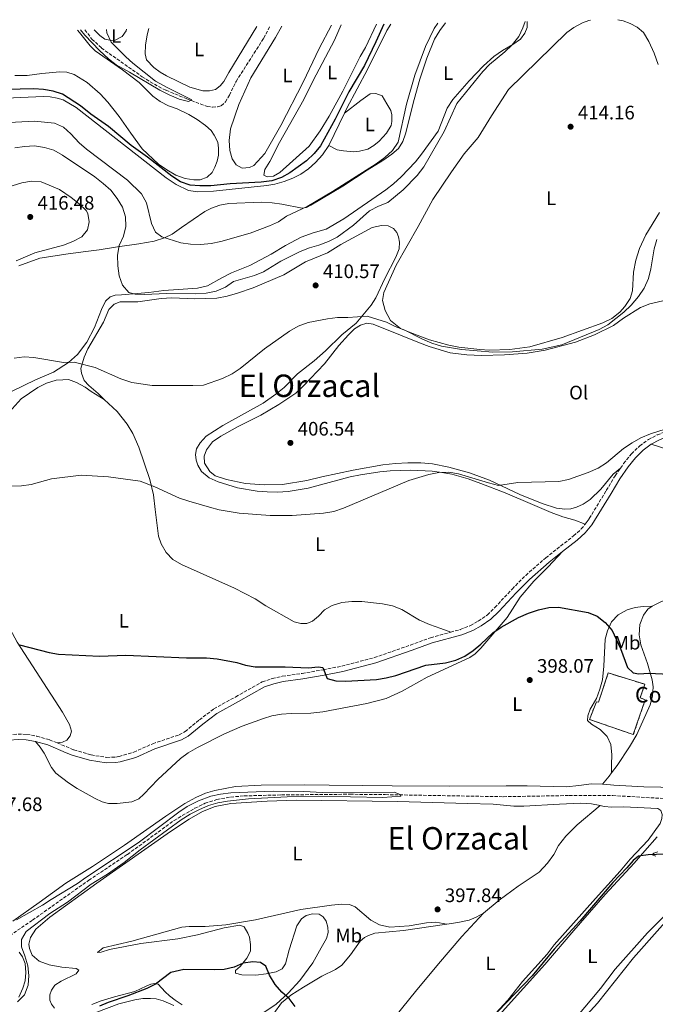
# Model space of a CAD drawing. Units: metres. Extents: x 631984 to 635456, y 4694980 to 4697358.
# Drawn here: x 632734 to 633060, y 4696809 to 4697314 of the extents above; entities that cross this region are included whole.
import ezdxf
from ezdxf.enums import TextEntityAlignment as Align

# ---------------------------------------------------------------- set-up
doc = ezdxf.new("R2010")
doc.units = ezdxf.units.M
doc.header["$MEASUREMENT"] = 0
doc.linetypes.add('DGN Style 3', pattern=[2.435891, 1.739922, -0.695969])
for name, color, linetype, lineweight in [('Acequia de obra', 4, 'Continuous', 0), ('Barranco lineal', 142, 'DGN Style 3', 13), ('Camino', 7, 'DGN Style 3', 0), ('construcción   en ruinas', 1, 'Continuous', 0), ('contrucción  en ruinas', 1, 'DGN Style 3', 13), ('corral', 7, 'Continuous', 0), ('Cota de punto acotado terreno', 7, 'Continuous', 0), ('Curva de nivel directora', 30, 'Continuous', 30), ('Curva de nivel intermedia', 30, 'Continuous', 0), ('Estanque', 4, 'Continuous', 0), ('Etiqueta de uso rústico', 92, 'Continuous', 0), ('Línea  de muro-pared o tapia', 1, 'Continuous', 13), ('Línea de cambio de uso (parcela vista)', 92, 'Continuous', 0), ('Margen derecho', 7, 'Continuous', 0), ('Punto acotado terreno (símbolo)', 7, 'Continuous', 0), ('Texto de Área (paraje) menor', 7, 'Continuous', 0)]:
    doc.layers.add(name, color=color, linetype=linetype, lineweight=lineweight)
doc.styles.add('Style-Arial', font='arial.ttf')

# ---------------------------------------------------------------- blocks, each defined once
blk = doc.blocks.new('5PATER')
at = {"layer": 'Estanque', "linetype": 'Continuous', "lineweight": 0}
h = blk.add_hatch(color=51, dxfattribs=at)
edge = h.paths.add_edge_path()
edge.add_ellipse((0, 0), major_axis=(-0.11, -0.111), ratio=0.999422, start_angle=0, end_angle=360)

msp = doc.modelspace()

# ---------------------------------------------------------------- linework, layer by layer
at = {"layer": 'Acequia de obra', "color": 4, "linetype": 'Continuous', "lineweight": 0, "extrusion": (-0.004278, -0.008708, 0.999953), "elevation": -43212.39, "flags": 128}
msp.add_lwpolyline([(632896.22, 4697067.71), (632888.04, 4697051.06)], dxfattribs=at)
at = {"layer": 'Acequia de obra', "color": 4, "linetype": 'Continuous', "lineweight": 0}
for points in [[(632923.96, 4697311.57, 401.03), (632921.97, 4697308.31, 401.03), (632912, 4697288.31, 400.82), (632901.5, 4697268.34, 401.03), (632900.3, 4697265.91, 401)], [(632892.12, 4697249.26, 400.82), (632888.89, 4697244.44, 400.82), (632885.45, 4697240.5, 400.82), (632881.85, 4697237.31, 400.82), (632877.92, 4697234.55, 400.82), (632873.66, 4697232.44, 400.82), (632869.29, 4697230.86, 400.82), (632864.47, 4697229.44, 400.82), (632860.46, 4697228.8, 400.82), (632833.12, 4697225.83, 400.82), (632825.02, 4697225.48, 400.82), (632820.26, 4697226.23, 400.82), (632813.86, 4697229.23, 400.82), (632808.85, 4697232.76, 400.6), (632762.55, 4697268.73, 400.19), (632755.96, 4697272.61, 400.19), (632752.84, 4697273.6, 400.19), (632749.34, 4697274.19, 400.19), (632745.68, 4697274.34, 400.19), (632703.65, 4697272.59, 400.19)]]:
    msp.add_polyline3d(points, dxfattribs=at)
at = {"layer": 'Barranco lineal', "color": 142, "linetype": 'DGN Style 3', "lineweight": 13}
for points in [[(632767.05, 4697308.57, 394.49), (632770.75, 4697303.87, 394.61), (632775.58, 4697299.27, 394.61), (632796.5, 4697284.51, 394.61), (632804.8, 4697279.46, 394.82), (632808.77, 4697277.57, 394.82), (632819.43, 4697273.19, 394.82), (632829.85, 4697269.24, 395.25), (632832.56, 4697268.98, 395.46), (632835.12, 4697269.12, 395.46), (632837.05, 4697269.64, 395.67), (632839.19, 4697271.71, 395.67), (632841.19, 4697275.06, 395.67), (632844.65, 4697282.1, 395.88), (632858.79, 4697304.29, 396.72), (632861.94, 4697310.38, 396.72)], [(632718.52, 4696837.07, 394.27), (632740.24, 4696851.91, 394.27), (632769.07, 4696872.36, 394.27), (632788.94, 4696885.64, 394.27), (632812.87, 4696903.05, 394.48), (632823.57, 4696909.35, 394.69), (632828.75, 4696911.84, 394.69), (632834.83, 4696913.8, 394.69), (632841.83, 4696915.03, 394.69), (632848.72, 4696915.65, 394.69), (632867.96, 4696916.15, 394.69), (632903.07, 4696916.49, 394.69), (632921.15, 4696916.28, 395.33), (632981.69, 4696915.23, 395.33), (633015.46, 4696915.83, 395.33), (633037.82, 4696915.82, 395.54), (633066.1, 4696914.18, 395.54)]]:
    msp.add_polyline3d(points, dxfattribs=at)
at = {"layer": 'Camino', "color": 7, "linetype": 'DGN Style 3', "lineweight": 0}
for points in [[(633041.77, 4697083.77, 403.87), (633043.4, 4697086.12, 403.87), (633047.39, 4697091.04, 404.29), (633051.66, 4697095.15, 404.29), (633056.08, 4697098.43, 404.5), (633060.61, 4697100.79, 404.5), (633065.52, 4697102.76, 404.5), (633070.89, 4697104.26, 404.5), (633099.02, 4697109.75, 404.71), (633108.4, 4697111.82, 404.6)], [(633023.72, 4697055.04, 402.53), (633024.76, 4697056.31, 402.6), (633025.78, 4697057.98, 402.67), (633034.5, 4697072.27, 403.23), (633039.05, 4697079.86, 403.87), (633041.77, 4697083.77, 403.87)], [(632954.69, 4696999.61, 401.76), (632959.58, 4697000.95, 401.76), (632964.78, 4697003.07, 401.55), (632968.86, 4697005.26, 401.55), (632973.53, 4697008.45, 401.55), (632977.32, 4697012.24, 401.76), (632986.19, 4697021.74, 401.55), (632993.18, 4697028.76, 401.55), (633003.43, 4697037.77, 401.55), (633017.74, 4697049.02, 402.18), (633021.68, 4697052.56, 402.39), (633023.72, 4697055.04, 402.53)], [(632752.94, 4696942.79, 398.45), (632757.42, 4696940.91, 398.4), (632761.51, 4696939.2, 398.36), (632770.32, 4696936.62, 398.06), (632778.25, 4696935.4, 398.06), (632782.79, 4696935.51, 398), (632784.61, 4696935.8, 397.96), (632792.23, 4696938.05, 397.85), (632801.9, 4696942.39, 397.85), (632815.5, 4696947, 397.96), (632818.57, 4696948.66, 398.06), (632825.81, 4696954.67, 398.86), (632833.29, 4696960.26, 399.38), (632844.44, 4696966.48, 399.96), (632858.08, 4696974.13, 399.65), (632863.2, 4696975.84, 399.65), (632868.35, 4696977.02, 399.65), (632878.45, 4696978.43, 399.86), (632889.26, 4696980.37, 399.86), (632898.83, 4696982.22, 400.49), (632915.56, 4696986.56, 400.7), (632934.04, 4696993.02, 401.74), (632944.41, 4696996.8, 401.76), (632954.69, 4696999.61, 401.76)], [(632538.84, 4696926.12, 400.6), (632544.61, 4696923.31, 400.18), (632550.72, 4696921.42, 400.18), (632560.25, 4696919.01, 399.46), (632591.01, 4696912.76, 398.49), (632618.63, 4696905.49, 398.28), (632623.25, 4696904.87, 398.28), (632629.45, 4696904.76, 398.13), (632636.65, 4696905.09, 398.06), (632642.56, 4696905.84, 398.06), (632652.98, 4696908.66, 398.06), (632657.57, 4696910.15, 398.11), (632661.89, 4696911.98, 398.23), (632674.26, 4696919.31, 398.7), (632702.7, 4696937.65, 398.7), (632707.32, 4696940.07, 398.61), (632716.91, 4696944.25, 398.5), (632722.87, 4696946.16, 398.28), (632727.99, 4696946.95, 398.28), (632732.88, 4696947.3, 398.06), (632737.3, 4696947.19, 398.06), (632742.43, 4696946.3, 398.28), (632748.97, 4696944.45, 398.49), (632752.94, 4696942.79, 398.45)]]:
    msp.add_polyline3d(points, dxfattribs=at)
at = {"layer": 'construcción   en ruinas', "color": 1, "linetype": 'Continuous', "lineweight": 0}
msp.add_polyline3d([(633054.45, 4696964.98, 400.6), (633048.34, 4696947.08, 399.86), (633025.84, 4696954.87, 399.75), (633029.48, 4696963.96, 399.96), (633030.49, 4696963.64, 399.96), (633035.49, 4696978.71, 399.96), (633054.28, 4696972.9, 400.91), (633051.84, 4696966.01, 400.91)], close=True, dxfattribs=at)
at = {"layer": 'contrucción  en ruinas', "color": 1, "linetype": 'DGN Style 3', "lineweight": 13}
msp.add_polyline3d([(633048.34, 4696947.08, 399.86), (633025.84, 4696954.87, 399.75), (633029.48, 4696963.96, 399.96), (633030.49, 4696963.64, 399.96), (633035.49, 4696978.71, 399.96), (633054.28, 4696972.9, 400.91), (633051.84, 4696966.01, 400.91), (633054.45, 4696964.98, 400.6), (633048.34, 4696947.08, 399.86)], dxfattribs=at)
at = {"layer": 'Curva de nivel directora', "color": 30, "linetype": 'Continuous', "lineweight": 30, "elevation": 400, "flags": 128}
for points in [[(632920.36, 4697311.5), (632916.35, 4697302.46), (632910.47, 4697290.36), (632902.52, 4697276.78), (632895.47, 4697262.83), (632887.93, 4697249.04), (632884.73, 4697245.2), (632880.71, 4697241.42), (632872.24, 4697235.21), (632867.86, 4697232.8), (632862.98, 4697231.13), (632857.51, 4697230.42), (632841.67, 4697229.59), (632831.65, 4697228.64), (632826.12, 4697228.52), (632821.13, 4697228.9), (632816.12, 4697230.62), (632811.68, 4697233.45), (632799.17, 4697243.33), (632790.88, 4697249.26), (632779.23, 4697259.03), (632770.17, 4697265.27), (632764.92, 4697269.54), (632755.68, 4697275.55), (632750.8, 4697277.08), (632745.89, 4697278.03), (632740.85, 4697278.4), (632719.88, 4697277.88)], [(632733.5, 4696993.1), (632748.71, 4696989.13), (632753.63, 4696988.26), (632774.56, 4696987.38), (632788.18, 4696987.8), (632819.21, 4696986.41), (632829.51, 4696986.38), (632834.89, 4696985.97), (632845.01, 4696984.09), (632849.49, 4696982.66), (632854.43, 4696981.84), (632869.76, 4696981.93), (632881.73, 4696981.37), (632886.73, 4696981.93), (632889.07, 4696981.52), (632891.36, 4696975.93), (632895.71, 4696974.72), (632900.7, 4696974.56), (632916.72, 4696975.42), (632921.66, 4696976.13), (632926.54, 4696977.37), (632941.91, 4696982.66), (632952.01, 4696983.83), (632957.31, 4696985.27), (632961.87, 4696987.33), (632966.3, 4696990.27), (632970.22, 4696993.45), (632976.28, 4696999.22), (632980.6, 4697002.22), (632989.49, 4697007.22), (632994.59, 4697009.39), (632999.71, 4697011.04), (633004.94, 4697012.21), (633009.93, 4697012.44), (633025.14, 4697009.69), (633029.74, 4697007.75), (633033.86, 4697004.59), (633037.53, 4697000.41), (633041.79, 4696991.33), (633045.37, 4696981.44), (633048.27, 4696978.71), (633051.25, 4696978.25), (633056.23, 4696978.67), (633066.71, 4696978.12)], [(633159.08, 4696927.38), (633149.29, 4696910.93), (633143.2, 4696902.33), (633135.33, 4696894.6), (633130.84, 4696891.6), (633126.03, 4696890.2), (633115.71, 4696888.41), (633094.5, 4696886.41), (633083.58, 4696885.58), (633068.58, 4696885.88), (633056.01, 4696885.44), (633050.95, 4696884.68), (633048.32, 4696882.54), (633045.11, 4696878.71), (633037.83, 4696871.24), (633020.93, 4696851.45), (633007.82, 4696837), (632996.56, 4696823.29), (632978.91, 4696804.97)], [(632874.95, 4696807.66), (632871.92, 4696811.76), (632868.06, 4696814.94), (632864.67, 4696818.93), (632861.82, 4696823.65), (632859.91, 4696828.31), (632857.1, 4696830.25), (632853.28, 4696830.55), (632848.34, 4696829.76), (632843.64, 4696827.81), (632838.54, 4696826.64), (632833.37, 4696826.38), (632817.82, 4696826.56), (632811.11, 4696825.1), (632803.39, 4696819.06), (632798.94, 4696816.78), (632789.18, 4696813.04), (632779.12, 4696809.69), (632774.52, 4696807.74)]]:
    msp.add_lwpolyline(points, dxfattribs=at)
at = {"layer": 'Curva de nivel intermedia', "color": 30, "linetype": 'Continuous', "lineweight": 0, "flags": 128}
for points, elevation in [([(632948.16, 4697312.03), (632946.23, 4697309.23), (632941.79, 4697300.09), (632936.36, 4697285.39), (632932.07, 4697270.4), (632927.78, 4697250.97), (632924.84, 4697246.66), (632920.9, 4697243.05), (632916.5, 4697239.83), (632894.11, 4697225.73), (632881.1, 4697217.91), (632870.51, 4697213.06), (632866.33, 4697210.14), (632861.8, 4697208.02), (632851.8, 4697204.35), (632836.76, 4697199.99), (632831.83, 4697199.06), (632826.5, 4697198.45), (632821.32, 4697198.64), (632816.38, 4697199.41), (632806.52, 4697202.49), (632803.39, 4697204.81), (632801.3, 4697209.34), (632798.73, 4697219.92), (632796.11, 4697224.39), (632788.91, 4697231.46), (632768, 4697247.36), (632764.23, 4697250.65), (632759.98, 4697255.31), (632756.14, 4697258.73), (632751.59, 4697260.8), (632741.19, 4697261.71), (632725.07, 4697260.86)], 405), ([(632992.82, 4697312.89), (632991.75, 4697309.64), (632989.6, 4697305.12), (632986.21, 4697300.97), (632982.5, 4697297.29), (632974.63, 4697290.88), (632971.14, 4697287.16), (632957.8, 4697270.8), (632951.34, 4697256.43), (632940.91, 4697238.24), (632937.55, 4697233.83), (632930.29, 4697226.57), (632922.46, 4697220.1), (632917.61, 4697218.14), (632913.14, 4697215.76), (632904.92, 4697208.34), (632896.49, 4697202.29), (632892.02, 4697200.04), (632887.06, 4697198.13), (632882.23, 4697196.84), (632877.56, 4697194.85), (632867.63, 4697189.85), (632858.77, 4697184.4), (632854.11, 4697182.59), (632843.36, 4697179.46), (632839.23, 4697176.63), (632834.39, 4697174.5), (632829.29, 4697173.51), (632824.07, 4697173.19), (632808.83, 4697173.37), (632797.9, 4697172.87), (632792.9, 4697173.08), (632789.64, 4697173.93), (632786.4, 4697177.65), (632784.67, 4697182.34), (632784.02, 4697187.58), (632783.81, 4697193.01), (632784.75, 4697197.93), (632786.82, 4697202.81), (632788.03, 4697207.75), (632787.87, 4697212.75), (632786.4, 4697217.66), (632783.71, 4697222.16), (632780.41, 4697226.29), (632776.56, 4697229.69), (632772.17, 4697233.25), (632755.6, 4697244.27), (632751.13, 4697246.84), (632746.35, 4697248.31), (632741.19, 4697249.07), (632736.18, 4697248.8), (632731.23, 4697248.12)], 410), ([(632778.2, 4697308.78), (632778.41, 4697307), (632780.58, 4697302.27), (632788.03, 4697294.76), (632791.77, 4697291.44), (632803.23, 4697282.32), (632809.26, 4697278.98), (632822.03, 4697272.69), (632820.2, 4697271.78), (632815.38, 4697273.09), (632810.35, 4697275.18), (632805.48, 4697277.68), (632790.01, 4697286.95), (632783.13, 4697290.72), (632779.15, 4697293.76), (632774.62, 4697297.93), (632767.14, 4697305.79), (632764.78, 4697308.53)], 395), ([(632739.71, 4697231.04), (632734.72, 4697230.14), (632729.86, 4697228.58)], 415), ([(632731.85, 4697190.13), (632741.5, 4697194.16), (632756.21, 4697198.14), (632760.98, 4697199.98), (632765.61, 4697202.49), (632768.38, 4697206.02), (632769.32, 4697210.08), (632768.58, 4697214.38), (632767.75, 4697215.84), (632764.21, 4697219.38), (632760.14, 4697222.56), (632754.05, 4697226.62), (632744.69, 4697230.59), (632739.71, 4697231.04)], 415), ([(632730.82, 4697140.14), (632735.96, 4697140.85), (632740.95, 4697140.58), (632756.11, 4697137.88), (632761.68, 4697138.17), (632772.36, 4697135.44), (632785.54, 4697129.62), (632791.16, 4697127.76), (632801.58, 4697126.22), (632822.52, 4697126.13), (632827.91, 4697126.38), (632837.75, 4697129.76), (632842.61, 4697132.22), (632846.81, 4697134.93), (632859.15, 4697144.91), (632871.95, 4697153.95), (632876.49, 4697156.62), (632881.52, 4697158.55), (632891.52, 4697160.39), (632896.59, 4697160.98), (632901.91, 4697161), (632911.93, 4697161.73), (632921.7, 4697158.62), (632926.21, 4697156.46), (632931.11, 4697154.61), (632940.17, 4697149.84), (632945.02, 4697147.81), (632950.02, 4697146.31), (632960.19, 4697144.54), (632976.27, 4697143.17), (632986.41, 4697143.39), (633001.68, 4697144.85), (633011.77, 4697147.1), (633030.87, 4697154.94), (633035.32, 4697157.35), (633043.49, 4697163.74), (633047.25, 4697167.33), (633051.03, 4697171.88), (633053.88, 4697176), (633056.12, 4697181.07), (633057.37, 4697185.95), (633059.01, 4697196.18), (633060.42, 4697201.09)], 410), ([(632729.33, 4697074.53), (632734.65, 4697074.61), (632739.58, 4697075.43), (632749.91, 4697078.29), (632765.17, 4697080.11), (632779.29, 4697079.35), (632795.4, 4697077.02), (632802.92, 4697074.23), (632815.64, 4697068.43), (632820.34, 4697066.74), (632831.07, 4697063.68), (632836.04, 4697062.42), (632846.17, 4697060.71), (632862.2, 4697059.54), (632873.41, 4697059.51), (632889.48, 4697060.69), (632894.77, 4697061.58), (632899.68, 4697063.16), (632933.24, 4697077.35), (632943.48, 4697080.42), (632948.67, 4697081.55), (632953.67, 4697081.7), (632958.7, 4697080.91), (632974.14, 4697076.17), (632979.22, 4697074.93), (632989.17, 4697076.34), (633010.21, 4697076.96), (633015.1, 4697078.02), (633025.16, 4697081.5), (633030.34, 4697083.82), (633034.58, 4697086.46), (633043.32, 4697093.81), (633047.72, 4697096.81), (633052.2, 4697099.31), (633057.18, 4697101.43), (633072.16, 4697106.16)], 405), ([(632732.63, 4696810.06), (632736.05, 4696813.6), (632738.08, 4696818.47), (632738.44, 4696823.46), (632737.8, 4696828.54), (632736.38, 4696833.67), (632734.66, 4696838.26), (632734.67, 4696842.05), (632736.94, 4696846.1), (632749.21, 4696855.29), (632758.11, 4696861.21), (632770.35, 4696870.29), (632778.64, 4696875.49), (632787.17, 4696881.44), (632795.41, 4696887.91), (632816.54, 4696903.33), (632821.06, 4696906.29), (632825.51, 4696908.57), (632830.5, 4696910.65), (632835.3, 4696912.04), (632840.22, 4696912.97), (632851.08, 4696914.1), (632870.83, 4696915.2), (632886.72, 4696915.56), (632919.96, 4696914.81), (632929.06, 4696915.42), (632928.85, 4696916.34), (632925.66, 4696917.55), (632889.04, 4696917.36), (632879.41, 4696917.93), (632863.64, 4696918.05), (632842, 4696917.13), (632836.66, 4696916.52), (632831.76, 4696915.53), (632825.34, 4696913.03), (632819.52, 4696910.12), (632815.35, 4696907.33), (632794.39, 4696891.5), (632767.55, 4696873.75), (632763.37, 4696870.78), (632749.84, 4696862.57), (632745.4, 4696859.51), (632732.04, 4696852.1)], 395)]:
    msp.add_lwpolyline(points, dxfattribs=dict(at, elevation=elevation))
at = {"layer": 'Línea  de muro-pared o tapia', "color": 1, "linetype": 'Continuous', "lineweight": 13}
msp.add_polyline3d([(632900.3, 4697265.91, 400.95), (632908.54, 4697272.31, 401.9), (632913.44, 4697275.77, 402.21), (632916.27, 4697275.87, 402.42), (632919.59, 4697274.69, 402.95), (632921.98, 4697270.66, 403.58), (632924.06, 4697267.22, 403.69), (632924.47, 4697265, 403.9), (632924.56, 4697261.59, 403.9), (632924.15, 4697259.51, 404.01), (632921.72, 4697255.66, 404.11), (632918.05, 4697251.51, 404.22), (632915.3, 4697249.24, 404.43), (632912.2, 4697247.42, 404.43), (632907.96, 4697246.37, 404.01), (632904.83, 4697246.1, 403.58), (632899.68, 4697246.53, 402.85), (632896.43, 4697246.98, 402.21), (632892.12, 4697249.26, 401.79)], dxfattribs=at)
at = {"layer": 'Línea de cambio de uso (parcela vista)', "color": 92, "linetype": 'Continuous', "lineweight": 0, "elevation": 398.17, "flags": 128}
msp.add_lwpolyline([(633037.24, 4696927.39), (633035.97, 4696925.68), (633032.48, 4696921.6)], dxfattribs=at)
at = {"layer": 'Línea de cambio de uso (parcela vista)', "color": 92, "linetype": 'Continuous', "lineweight": 0}
for points in [[(632993.86, 4697312.91, 410.12), (632993.91, 4697312.67, 410.16), (632993.83, 4697309.88, 410.16), (632992.66, 4697306.95, 410.16), (632990.52, 4697303.82, 410.16), (632986.64, 4697301.01, 410.16), (632981.21, 4697298.06, 409.74), (632976.77, 4697294.93, 409.74), (632971.54, 4697290.08, 409.11), (632964.17, 4697282.41, 408.26), (632955.72, 4697272.84, 407.84), (632952.96, 4697268.48, 407.84), (632948.26, 4697256.61, 407.42), (632939.71, 4697244.87, 407.42), (632936.63, 4697240.85, 407.21), (632929.3, 4697233.27, 407), (632925.44, 4697229.67, 407), (632921.49, 4697226.56, 407.21), (632899.86, 4697211.57, 407.21), (632890.85, 4697206.28, 407.21), (632884.18, 4697204.52, 407), (632877.98, 4697202.21, 407), (632869.9, 4697198.01, 407.42), (632862.67, 4697193.53, 407.63), (632851.64, 4697187.71, 408.26), (632842.21, 4697183.9, 408.47), (632837.39, 4697181.42, 408.9), (632830.01, 4697177.33, 408.9), (632824.83, 4697176.12, 409.11), (632807.56, 4697174.85, 409.74), (632799.85, 4697173.81, 410.16), (632785.94, 4697172.67, 411.43), (632782.68, 4697172.42, 411.43), (632780.01, 4697171.56, 411.85), (632777.7, 4697169.35, 412.06), (632775.56, 4697165.06, 412.06), (632771.96, 4697155.85, 411.85), (632768.08, 4697148.31, 411.43), (632763.31, 4697142.06, 410.79), (632758.75, 4697137.88, 410.28), (632750.94, 4697132.92, 409.85), (632741.75, 4697129.05, 409.85), (632729.79, 4697123.32, 409.43)], [(632733.31, 4697187.52, 414.17), (632743.92, 4697191.4, 413.75), (632758.45, 4697193.68, 413.54), (632767.66, 4697194.93, 412.91), (632774.45, 4697195.67, 412.06), (632783.78, 4697197.35, 410.16), (632794.79, 4697198.87, 408.26), (632802.63, 4697200.18, 406.36), (632807.92, 4697201.88, 405.31), (632811.8, 4697203.76, 404.67), (632816.67, 4697207.26, 404.04), (632828.59, 4697215.41, 403.41), (632831.98, 4697217.13, 403.2), (632836.39, 4697218.72, 402.99), (632840.84, 4697219.5, 402.99), (632857.55, 4697220.26, 403.2), (632863.14, 4697219.9, 403.41), (632868.04, 4697219.15, 403.62), (632878.48, 4697217.06, 404.46), (632880.73, 4697217.46, 405.1), (632882.94, 4697218.65, 405.31), (632899.36, 4697228.39, 405.31), (632911.85, 4697236.69, 405.52), (632919.9, 4697241.6, 405.94), (632924.57, 4697244.74, 405.94), (632927.91, 4697247.79, 405.94), (632930.13, 4697251.28, 406.15), (632931.48, 4697255.32, 406.36), (632936.01, 4697272.85, 406.36), (632938.8, 4697283.36, 405.73), (632942.43, 4697294.09, 405.73), (632946.41, 4697303.76, 406.15), (632949.11, 4697308.33, 406.15), (632952.02, 4697312.11, 406.35)], [(633061.8, 4697214.96, 411.63), (633054.83, 4697203.41, 411.21), (633051.6, 4697196.38, 411.21), (633049.65, 4697190.42, 410.99), (633048.51, 4697184.22, 410.99), (633047.85, 4697174.71, 410.57), (633046.67, 4697170.73, 410.36), (633044.03, 4697166.69, 410.36), (633041.39, 4697163.8, 410.15), (633037.35, 4697160.5, 410.15), (633032.65, 4697158.24, 410.15), (633011.85, 4697150.78, 410.15), (632995.29, 4697146.04, 410.15), (632985.11, 4697144.64, 410.15), (632974.58, 4697144.29, 410.15), (632969.57, 4697144.54, 410.15), (632958.85, 4697145.78, 410.15), (632953.8, 4697146.79, 410.15), (632943.82, 4697149.56, 410.15), (632933.85, 4697153.35, 410.15), (632929.03, 4697155.47, 410.15), (632923.83, 4697159.57, 410.15), (632921.07, 4697164.6, 410.15), (632919.64, 4697169.69, 410.36), (632920.37, 4697173.79, 410.57), (632926.75, 4697187.89, 411.42), (632937.97, 4697207.75, 412.05), (632945.6, 4697221.55, 412.89), (632955.03, 4697235.76, 413.32), (632961.55, 4697244.91, 413.53), (632968.81, 4697253.38, 414.16), (632975.66, 4697264.48, 414.79), (632984.41, 4697277.97, 414.79), (633014.18, 4697307.25, 414.79), (633017.89, 4697309.87, 414.79), (633022.28, 4697312.25, 414.79), (633025.55, 4697313.39, 414.79), (633026.35, 4697313.53, 414.79)], [(633040.42, 4697313.8, 414.73), (633043.1, 4697313.21, 414.58), (633046.82, 4697311.93, 414.58), (633050.4, 4697309.89, 414.58), (633053.56, 4697307.18, 414.58), (633056.39, 4697302.59, 414.37), (633059, 4697296.66, 414.16), (633061.17, 4697290.85, 414.16)], [(632731.13, 4697285.2, 397.1), (632737.48, 4697285.18, 396.89), (632745.04, 4697286.15, 396.89), (632754.3, 4697287.08, 396.04), (632757.82, 4697286.81, 395.83), (632761.58, 4697285.77, 395.83), (632768.19, 4697281.51, 396.04), (632774.87, 4697275.74, 396.46), (632778.79, 4697271.5, 396.67), (632784.74, 4697264.06, 396.67), (632790.6, 4697255.51, 397.52), (632796.52, 4697247.5, 397.94), (632804.79, 4697239.7, 398.78), (632809.06, 4697236.72, 398.78), (632813.77, 4697234.1, 398.99), (632818.48, 4697232.37, 398.99), (632822.98, 4697231.66, 398.78), (632826.17, 4697231.73, 398.57), (632829.75, 4697233.02, 398.57), (632832.32, 4697235.46, 398.36), (632833.81, 4697238.09, 398.36), (632834.94, 4697241.18, 397.94), (632835.66, 4697244.27, 397.73), (632835.62, 4697247.9, 397.52), (632835.24, 4697250.94, 397.09), (632833.42, 4697254.5, 396.67), (632831.78, 4697256.97, 396.46), (632828.89, 4697259.47, 396.04), (632824.7, 4697262.59, 395.83), (632820.44, 4697265.18, 395.62), (632814.49, 4697268.06, 395.62), (632809.96, 4697269.61, 395.62), (632805.71, 4697271.76, 395.41), (632801.93, 4697274.49, 395.19), (632794.98, 4697281.5, 395.19), (632786.37, 4697288.04, 395.19), (632772.32, 4697297.79, 395.19), (632769.83, 4697300.31, 394.98), (632764.39, 4697307.23, 394.98), (632763.28, 4697308.5, 394.98)], [(632788.47, 4697308.98, 395.3), (632788.34, 4697308.16, 395.3), (632786.2, 4697305.24, 395.3), (632782.59, 4697303.25, 395.3), (632780.78, 4697303.09, 395.3), (632777.26, 4697303.8, 395.3), (632774.75, 4697305.61, 395.3), (632771.89, 4697308.66, 395.22)], [(632855.23, 4697310.26, 397.22), (632840.92, 4697286.77, 397.41), (632838.44, 4697282.03, 397.41), (632836.4, 4697279.83, 397.41), (632834.16, 4697277.97, 397.2), (632831.09, 4697277.28, 397.2), (632827.67, 4697277.37, 397.2), (632820.96, 4697279.16, 397.41), (632808.92, 4697285, 397.41), (632805.66, 4697286.87, 397.41), (632802.43, 4697289.27, 397.41), (632798.74, 4697293.16, 397.41), (632798.04, 4697296.37, 397.41), (632798.23, 4697300.72, 397.41), (632798.96, 4697306.06, 397.41), (632799.83, 4697309.2, 397.41)], [(632893.55, 4697310.99, 397.52), (632887.22, 4697299.07, 397.52), (632879.1, 4697281.76, 397.52), (632867.66, 4697259.59, 397.52), (632859.43, 4697245.24, 397.52), (632853.68, 4697239, 397.52), (632851.46, 4697238.03, 397.52), (632847.84, 4697237.67, 397.52), (632844.63, 4697239.37, 397.52), (632842.66, 4697242.35, 397.52), (632841.39, 4697246.69, 397.52), (632841.11, 4697251.9, 397.52), (632841.72, 4697257.86, 397.52), (632846, 4697270.29, 397.73), (632852.22, 4697283.99, 397.73), (632864.91, 4697304.66, 397.52), (632868.03, 4697310.5, 397.52)], [(632916.63, 4697311.43, 398.99), (632910.98, 4697299.52, 398.99), (632908.32, 4697294.9, 398.99), (632899.33, 4697277.16, 398.99), (632892.33, 4697264.28, 398.78), (632887.74, 4697256.75, 398.78), (632882.18, 4697248.97, 398.78), (632867.1, 4697235.43, 398.78), (632863.76, 4697233.53, 398.78), (632860.5, 4697233.14, 398.78), (632858.92, 4697234.01, 398.78), (632859.43, 4697236.87, 398.78), (632861.93, 4697241.12, 398.78), (632866.88, 4697250.88, 398.99), (632879.43, 4697272.78, 398.99), (632884.16, 4697282.57, 398.99), (632895.16, 4697303.27, 398.99), (632898.54, 4697311.08, 398.99)], [(632777.02, 4697119.06, 408.01), (632773.87, 4697122.05, 408.28), (632769.2, 4697126.08, 408.28), (632766.76, 4697128.65, 408.49), (632765.38, 4697132.41, 409.12), (632765.01, 4697134.96, 409.33), (632766.7, 4697140.74, 409.76), (632768.54, 4697144.88, 409.97), (632776.66, 4697158.61, 411.66), (632779.39, 4697165.09, 411.66), (632782.2, 4697167.94, 411.66), (632785.22, 4697169.02, 411.66), (632794.25, 4697169.1, 411.44), (632806.28, 4697170.79, 411.23), (632811.63, 4697171.08, 411.23), (632823.56, 4697170.55, 411.02), (632834.75, 4697171.01, 411.02), (632840.03, 4697172.01, 411.02), (632845.29, 4697173.45, 411.02), (632853.38, 4697176.19, 411.02), (632869.16, 4697182.85, 411.02), (632880.2, 4697189.64, 411.02), (632891.5, 4697194.27, 411.02), (632898.43, 4697198.47, 411.02), (632914.44, 4697207.26, 411.44), (632919.23, 4697208.15, 411.66), (632922.65, 4697208.01, 411.87), (632925.4, 4697206.61, 412.08), (632927.03, 4697204.63, 412.08), (632927.99, 4697202.46, 412.08), (632928.41, 4697199.72, 412.08), (632928.23, 4697196.22, 411.87), (632926.61, 4697192.04, 411.66), (632921, 4697181.11, 411.02), (632916.37, 4697171.15, 410.81), (632913.9, 4697167.29, 410.81), (632906.27, 4697158.19, 409.54), (632898.88, 4697152.16, 409.76), (632890.42, 4697143.87, 409.54), (632884.63, 4697138.74, 409.54), (632876.11, 4697132.17, 409.33), (632869.33, 4697125.19, 409.33), (632865.03, 4697121.7, 409.33), (632858.47, 4697117.12, 409.33), (632837.77, 4697105.71, 408.49), (632829.34, 4697100.13, 407.01), (632826.19, 4697096.77, 406.59), (632824.36, 4697093.61, 406.38), (632823.8, 4697090.75, 405.53), (632824.14, 4697087.84, 405.53), (632824.98, 4697085.3, 405.32), (632826.88, 4697082.01, 404.9), (632830.81, 4697078.74, 404.69), (632835.45, 4697076.66, 404.69), (632845.35, 4697073.71, 404.69), (632855.42, 4697071.96, 404.69), (632860.53, 4697071.53, 404.69), (632865.8, 4697071.51, 404.69), (632871.28, 4697071.8, 404.69), (632881.59, 4697073.43, 404.69), (632903.07, 4697079.28, 404.69), (632908.39, 4697080.41, 404.69), (632918.38, 4697081.89, 404.69), (632923.68, 4697082.4, 404.69), (632934.34, 4697082.8, 404.69), (632945.21, 4697082.19, 404.69), (632950.2, 4697081.58, 404.69), (632955.23, 4697080.71, 404.48), (632963.69, 4697078.32, 404.27), (632970.12, 4697075.82, 403.85), (632982.56, 4697071.15, 403.85), (632996.65, 4697065.12, 403.63), (633006.15, 4697061.05, 403), (633012.26, 4697058.84, 403), (633018.3, 4697057.12, 402.79), (633023.72, 4697055.04, 402.53)], [(633063.55, 4697169.67, 408.49), (633056.88, 4697168, 408.49), (633052.08, 4697166.23, 408.49), (633043.3, 4697160.63, 408.49), (633038.21, 4697156.94, 408.7), (633028.42, 4697152.14, 408.91), (633018.78, 4697148.37, 408.91), (633003.16, 4697144.33, 408.91), (632993.92, 4697142.79, 408.91), (632982.21, 4697141.91, 408.91), (632970.49, 4697141.51, 408.7), (632962.95, 4697141.89, 408.49), (632954.36, 4697142.99, 408.49), (632943.66, 4697146.09, 408.28), (632938.63, 4697148.02, 408.28), (632929, 4697152, 408.49), (632914.92, 4697157.68, 409.33), (632911.73, 4697158.08, 409.18), (632908.41, 4697157.16, 409.14), (632905.43, 4697155.15, 409.14), (632902.22, 4697152.15, 409.14), (632897.33, 4697146.65, 408.93), (632890.06, 4697137.34, 408.09), (632879.29, 4697125.91, 407.67), (632875.31, 4697122.17, 407.67), (632866.62, 4697116.36, 407.45), (632857.3, 4697111, 407.24), (632845.65, 4697105.07, 407.03), (632836.76, 4697100.09, 406.82), (632832.62, 4697097.23, 406.61), (632829.4, 4697093.22, 406.61), (632828.2, 4697089.85, 406.4), (632828.46, 4697086.32, 406.4), (632831.24, 4697082.03, 406.4), (632833.85, 4697079.78, 405.98), (632839.67, 4697077.92, 405.77), (632849.4, 4697075.94, 406.61), (632858.96, 4697075.15, 406.61), (632868.38, 4697075.45, 406.4), (632880.93, 4697077.43, 406.4), (632888.56, 4697079.36, 406.4), (632904.73, 4697082.75, 406.4), (632919.91, 4697085.49, 406.19), (632926.35, 4697086.22, 406.19), (632932.8, 4697086.51, 405.98), (632939.45, 4697086.53, 405.56), (632945.4, 4697086.05, 405.34), (632953.74, 4697084.32, 405.34), (632964.26, 4697081.44, 404.92), (632974.68, 4697077.67, 404.5), (632990.14, 4697070.32, 404.29), (633001.62, 4697065.57, 404.08), (633009.01, 4697063.19, 404.08), (633013.19, 4697062.77, 404.08), (633016.29, 4697062.93, 404.08), (633019.14, 4697063.7, 404.08), (633022.67, 4697065.25, 404.08), (633026.16, 4697067.68, 404.08), (633031.76, 4697073.03, 404.08), (633038.03, 4697080.75, 403.87), (633041.77, 4697083.77, 403.87)], [(632698.27, 4697050.18, 403.09), (632698.11, 4697053.65, 403.31), (632698.43, 4697057.74, 403.52), (632699.79, 4697061.44, 403.73), (632707.09, 4697073.72, 404.57), (632712.23, 4697084.86, 405.63), (632714.84, 4697090.34, 405.84), (632722.71, 4697104.66, 406.69), (632725.25, 4697109.04, 406.69), (632734.36, 4697119.33, 407.32), (632742.92, 4697125.05, 407.95), (632747.41, 4697127.34, 407.95), (632752.4, 4697128.9, 407.95), (632755.83, 4697129.12, 407.95), (632758.66, 4697129.19, 407.95), (632762.72, 4697127.77, 407.95), (632767.2, 4697125.28, 407.74), (632770.34, 4697123, 407.74), (632777.02, 4697119.06, 408.01)], [(632777.02, 4697119.06, 408.01), (632783.61, 4697112.81, 407.43), (632788.72, 4697106.4, 407.22), (632791.69, 4697101.5, 406.8), (632794.74, 4697094.49, 406.38), (632800.46, 4697077.87, 404.9), (632802.3, 4697070.06, 404.48), (632803.2, 4697062.56, 403.85), (632804.91, 4697048.9, 403.42), (632806.17, 4697045, 403.21), (632808.72, 4697040.54, 403), (632812.14, 4697036.86, 403), (632816.57, 4697034.41, 402.79), (632843.82, 4697022.23, 402.37), (632854.48, 4697016.65, 402.16), (632859.89, 4697013.05, 401.95), (632874.37, 4697004.95, 401.74), (632877.85, 4697004.11, 401.95), (632880.95, 4697004.09, 401.95), (632883.87, 4697005.31, 402.16), (632886.97, 4697007.82, 402.37), (632889.9, 4697011.12, 402.58), (632893.89, 4697013.3, 402.79), (632898.84, 4697014.82, 403.42), (632903.96, 4697015.41, 403.64), (632909.06, 4697015.29, 403.85), (632919.73, 4697014.14, 404.06), (632924.9, 4697013.09, 404.06), (632929.62, 4697011.23, 404.06), (632938.68, 4697005.86, 402.79), (632943.86, 4697003.53, 402.79), (632949.66, 4697001.44, 402.58), (632954.69, 4696999.61, 401.76)], [(633057.58, 4697096.03, 404.5), (633089.09, 4697086.01, 403.87), (633110.83, 4697078.85, 403.87), (633111.83, 4697078.36, 403.87), (633111.76, 4697076.49, 403.87), (633110.01, 4697067.79, 403.66), (633103.96, 4697046.04, 402.81), (633102.43, 4697042.04, 402.81), (633100.25, 4697038.75, 402.68)], [(632752.94, 4696942.79, 398.45), (632755.55, 4696943.16, 398.66), (632757.89, 4696944.27, 398.66), (632759.62, 4696946.5, 398.66), (632760.25, 4696948.86, 398.66), (632759.17, 4696952.3, 398.66), (632755.61, 4696958.56, 398.87), (632732.44, 4696994.49, 400.14), (632722.78, 4697011.95, 400.98), (632715.94, 4697022.85, 401.62), (632707.35, 4697037.41, 402.67), (632701.68, 4697046.18, 403.09), (632698.27, 4697050.18, 403.09)], [(632741.81, 4696943.56, 398.28), (632744.22, 4696940.59, 398.28), (632746.29, 4696937.52, 398.06), (632750.06, 4696930.22, 397.22), (632752.21, 4696927.29, 397.01), (632758.63, 4696922.4, 396.8), (632763.13, 4696919.51, 396.8), (632772.4, 4696914.23, 396.38), (632775.96, 4696912.68, 395.95), (632779.23, 4696911.74, 395.74), (632783.7, 4696911.73, 395.74), (632791.15, 4696912.68, 395.95), (632794.77, 4696914.18, 395.95), (632797.39, 4696916.45, 395.95), (632804.5, 4696924.07, 395.95), (632816.15, 4696934.74, 395.95), (632820.11, 4696937.81, 395.95), (632824.79, 4696940.47, 395.95), (632838.74, 4696947.5, 396.38), (632847.72, 4696951.38, 396.59), (632858.69, 4696955.29, 396.59), (632862.98, 4696956.64, 397.01), (632867.95, 4696957.5, 397.01), (632872.86, 4696957.86, 397.01), (632882.99, 4696958.1, 397.43), (632889.21, 4696958.82, 397.64), (632911.77, 4696963.08, 397.64), (632921.6, 4696965.53, 397.85), (632929.87, 4696969.34, 398.06), (632942.66, 4696976.59, 398.7), (632964.43, 4696986.62, 398.91), (632967.32, 4696988.59, 398.91), (632970.09, 4696991.48, 399.54), (632983.59, 4697007.23, 400.18), (632990.24, 4697017.57, 400.39), (632997.37, 4697025.86, 400.6), (633004.72, 4697033.09, 401.65), (633012.02, 4697040.94, 401.85)], [(633100.25, 4697038.75, 402.68), (633098.86, 4697036.64, 402.6), (633096.09, 4697033.92, 402.6), (633086.01, 4697027.48, 402.6), (633074.03, 4697020.83, 402.39), (633059.07, 4697013.53, 401.97), (633058.05, 4697012.88, 401.97)], [(633058.05, 4697012.88, 401.97), (633053.45, 4697012.76, 401.97), (633049.35, 4697012.25, 401.97), (633045.19, 4697011.03, 401.76), (633040.59, 4697008.46, 400.91), (633037.23, 4697004.88, 400.49), (633035.05, 4697000.33, 399.86), (633033.88, 4696996.08, 399.43), (633033.29, 4696982.24, 398.59), (633032.5, 4696975.12, 398.38), (633031.26, 4696970.42, 398.38), (633029.44, 4696965.66, 398.17), (633026.15, 4696960.09, 397.75), (633024.99, 4696956.73, 397.75), (633024.77, 4696954.28, 397.75), (633026.93, 4696952.37, 397.54), (633031.32, 4696949.7, 397.54), (633034.95, 4696946.16, 397.54), (633036.8, 4696941.93, 397.75), (633037.39, 4696936.68, 397.75), (633037.14, 4696931.67, 397.75), (633037.24, 4696927.39, 398.17)], [(633058.05, 4697012.88, 401.97), (633055.83, 4697011.46, 401.97), (633053.55, 4697008.41, 401.97), (633051.74, 4697003.52, 401.76), (633051.36, 4696998.32, 401.55), (633052.17, 4696993.17, 401.33), (633055.63, 4696983.6, 400.7), (633058.08, 4696975.1, 399.44), (633058.52, 4696971.53, 399.44), (633058.25, 4696966.87, 399.22), (633057.01, 4696962.3, 398.8), (633050.22, 4696947.12, 398.38), (633046.47, 4696940.83, 398.38), (633040.14, 4696931.29, 398.17), (633037.24, 4696927.39, 398.17)], [(633032.48, 4696921.6, 398.17), (633026.99, 4696921.76, 398.17), (633020.33, 4696921.02, 397.96), (633014.07, 4696920.35, 397.32), (632993.99, 4696920.88, 397.11), (632983.13, 4696920.87, 397.11), (632953.91, 4696920.66, 397.75), (632924.76, 4696920.81, 397.11), (632909.26, 4696920.98, 397.11), (632892.33, 4696921.19, 396.48), (632879.66, 4696921.24, 396.48), (632857.48, 4696921.08, 396.48), (632844.26, 4696920.4, 396.27), (632833.79, 4696918.46, 395.85), (632829.02, 4696917.09, 395.85), (632823.92, 4696914.86, 395.85), (632818.41, 4696911.82, 395.85), (632808.56, 4696905.2, 395.64), (632787.5, 4696890.37, 395.85), (632771.09, 4696879.47, 395.3), (632757.28, 4696870.8, 395.94), (632743.58, 4696860.95, 395.51), (632730.08, 4696851.33, 395.51)], [(633079.9, 4696919.85, 399.43), (633053.75, 4696920.33, 399.22), (633038.39, 4696921.21, 399.01), (633033.02, 4696921.59, 398.17), (633032.48, 4696921.6, 398.17)], [(632749.09, 4696853.41, 395.09), (632773.31, 4696870.9, 395.3), (632811.02, 4696897.33, 396.15), (632820.66, 4696903.72, 396.36), (632827.34, 4696907.56, 396.36), (632833.84, 4696910.19, 396.36), (632841.97, 4696911.69, 396.36), (632860.66, 4696913.01, 396.36), (632875.61, 4696913.44, 396.36), (632927.41, 4696912.77, 396.36), (632963.32, 4696911.77, 396.36), (632976.45, 4696911.33, 396.99), (632981.78, 4696910.91, 397.62), (632987.11, 4696910.44, 397.62), (632992.17, 4696910.32, 398.04), (633010.51, 4696911.37, 398.04), (633021.47, 4696911.86, 398.47), (633026.84, 4696911.58, 398.89), (633031.35, 4696910.64, 398.74)], [(633031.35, 4696910.64, 398.74), (633033.36, 4696910.23, 398.68), (633037.27, 4696909.89, 398.68), (633043.33, 4696909.98, 398.68), (633060.99, 4696909.18, 398.68), (633062.4, 4696908.13, 398.68), (633063.14, 4696906.16, 398.89), (633062.95, 4696904.07, 398.89), (633062.12, 4696901.43, 398.89), (633056.02, 4696892.87, 398.89), (633046.77, 4696883.18, 398.89), (633041.69, 4696876.97, 399.1), (633028.97, 4696863.07, 399.73), (633007.81, 4696839.16, 399.73), (633004.09, 4696834.41, 399.73), (632991.55, 4696820.48, 399.73), (632984.02, 4696810.94, 399.73), (632959.76, 4696784.61, 399.73)], [(632971.52, 4696855.49, 399.31), (632979.6, 4696862.08, 399.31), (632989.34, 4696869.27, 399.31), (633000, 4696876.58, 399.31), (633004.39, 4696881.17, 399.31), (633007.64, 4696885.59, 399.31), (633010.03, 4696890.28, 399.1), (633013.71, 4696894.94, 399.1), (633019.51, 4696900.83, 399.31), (633031.35, 4696910.64, 398.74)], [(632968.62, 4696791.02, 400.32), (633003.03, 4696829.12, 400.32), (633017.83, 4696846.68, 400.11), (633033.92, 4696865.13, 400.11), (633048.87, 4696881.1, 400.11), (633054.21, 4696887.5, 399.9), (633060.5, 4696894.56, 399.27)], [(633060.96, 4696886.87, 399.69), (633058.81, 4696886.3, 399.9), (633057.96, 4696885.43, 399.9), (633059.85, 4696884.79, 399.9)], [(632994.76, 4696770.92, 401.17), (633030.03, 4696809.36, 401.17), (633048.47, 4696832.59, 401.17), (633074.14, 4696861.5, 401.17), (633081.94, 4696869.59, 401.17), (633088.28, 4696875.32, 401.17), (633092.54, 4696878.66, 401.17), (633091.91, 4696880.01, 400.95), (633090.36, 4696880, 400.74), (633088.33, 4696878.82, 400.53), (633083.2, 4696873.8, 400.53), (633076.73, 4696866.65, 400.74), (633055.7, 4696845.39, 400.74), (633039.08, 4696826.7, 400.53), (633031.53, 4696816.76, 400.53), (633019.06, 4696802.04, 400.53)], [(632952.69, 4696849.82, 398.63), (632947.02, 4696850.89, 397.84), (632942.25, 4696850.49, 397.84), (632933.4, 4696848.96, 397.84), (632923.42, 4696848.28, 397.84), (632918.24, 4696849.46, 397.84), (632913.81, 4696851.95, 397.84), (632905.75, 4696858.78, 397.42), (632902.79, 4696859.86, 397.2), (632898.62, 4696860.06, 397.2), (632893.5, 4696859.6, 396.78), (632877.82, 4696857.29, 396.57), (632854.59, 4696852.03, 396.57), (632839.4, 4696849.56, 396.57), (632828.81, 4696848.63, 396.36), (632820.57, 4696848.68, 396.15), (632816.77, 4696848.31, 395.94), (632791.17, 4696841.15, 395.94), (632776.55, 4696837.77, 396.15), (632773.63, 4696835.36, 396.57), (632775.53, 4696835.56, 396.78), (632779.73, 4696836.78, 397.2), (632795.74, 4696839.91, 397.63), (632814.7, 4696842.26, 397.63), (632824.89, 4696844.32, 397.63), (632838.53, 4696847.98, 397.63), (632846.63, 4696849.39, 397.42), (632848.74, 4696848.54, 397.42), (632850.68, 4696845.2, 397.42), (632851.46, 4696843.24, 397.63), (632852.05, 4696839.45, 398.47), (632852.05, 4696835.95, 398.89), (632850.23, 4696832.38, 399.1), (632846.71, 4696828.18, 399.1), (632844.4, 4696826.1, 399.53), (632844.36, 4696824.68, 399.74), (632847.54, 4696823.78, 399.95), (632854.85, 4696823.7, 399.95), (632860.1, 4696824.34, 399.95), (632865.28, 4696825.42, 399.74), (632868.24, 4696826.9, 399.53), (632870, 4696829.49, 399.1), (632871.81, 4696836.74, 398.47), (632875.87, 4696848.98, 397.63), (632878.13, 4696852.52, 397.63), (632880.59, 4696854.25, 397.63), (632883.79, 4696855.08, 397.42), (632887.2, 4696855.03, 397.42), (632889.34, 4696853.69, 397.42), (632890.79, 4696851.44, 397.42), (632891.75, 4696848.29, 397.84), (632891.81, 4696845.5, 397.84), (632891, 4696842.46, 398.26), (632888.34, 4696837.62, 398.26), (632884.07, 4696829.97, 398.89), (632877.41, 4696820.96, 399.74), (632871.41, 4696814.4, 400.16), (632865.15, 4696808.89, 400.58), (632858.81, 4696804.45, 401.21)], [(632751.44, 4696806.79, 398.05), (632749.98, 4696808.83, 397.63), (632749.17, 4696810.86, 397.41), (632749.17, 4696813.62, 397.2), (632749.94, 4696815.99, 396.78), (632751.73, 4696818.54, 396.78), (632755, 4696820.57, 396.78), (632762.56, 4696824.45, 396.78), (632764.02, 4696826.24, 396.36), (632762.64, 4696827.11, 396.36), (632755.35, 4696827.78, 396.15), (632748.85, 4696829, 396.15), (632743.68, 4696830.84, 395.72), (632740.02, 4696833.94, 395.72), (632738.66, 4696837.37, 395.51), (632738.4, 4696839.6, 395.51), (632739.14, 4696842.96, 395.51), (632741.93, 4696847.24, 395.51), (632749.09, 4696853.41, 395.09)], [(632901.37, 4696774.54, 399.94), (632908.96, 4696782.26, 400.26), (632916.05, 4696790.41, 399.94), (632926.61, 4696802.9, 400.05), (632936.69, 4696815.24, 399.42), (632948.47, 4696829.54, 399.42), (632960.48, 4696843.5, 399.42), (632971.52, 4696855.49, 399.31)], [(632952.69, 4696849.82, 398.63), (632958.32, 4696850.66, 398.68), (632964.17, 4696851.98, 398.89), (632967.79, 4696853.45, 399.1), (632971.52, 4696855.49, 399.31)], [(632863.97, 4696803.94, 400.58), (632868.01, 4696809.49, 400.58), (632872.74, 4696813.39, 400.58), (632879.18, 4696817.53, 400.58), (632888.54, 4696823.15, 400.15), (632895.62, 4696826.65, 399.94), (632898.82, 4696828.89, 399.73), (632903.32, 4696834.16, 399.52), (632908.24, 4696841.12, 399.1), (632910.43, 4696842.93, 399.1), (632912.47, 4696844.02, 398.89), (632915.79, 4696845.3, 398.47), (632930.49, 4696846.51, 398.47), (632952.69, 4696849.82, 398.63)], [(632733.37, 4696835.48, 394.67), (632735.19, 4696833.03, 394.67), (632736.45, 4696829.7, 394.67), (632736.89, 4696825.11, 394.67), (632736.47, 4696820.84, 394.67), (632735.26, 4696817, 394.67), (632733.15, 4696812.39, 394.67)], [(632816.93, 4696808.5, 400.79), (632813.48, 4696810.85, 400.79), (632810.57, 4696813, 400.37), (632808.27, 4696815.18, 400.37), (632804.62, 4696819.11, 399.74), (632802.79, 4696819.44, 399.74), (632800.99, 4696819.11, 399.74), (632798.6, 4696818, 399.32), (632792.67, 4696815.3, 399.1), (632782.37, 4696812.57, 399.32), (632775.49, 4696810.54, 398.89), (632770.7, 4696808.63, 398.89)], [(632773.15, 4696804.64, 399.95), (632784.54, 4696809.05, 400.58), (632792.7, 4696811, 400.79), (632796.84, 4696811.64, 400.79), (632800.73, 4696811.78, 400.58), (632803.62, 4696811.54, 400.58), (632807.25, 4696810.57, 400.79), (632812.79, 4696808.12, 401)]]:
    msp.add_polyline3d(points, dxfattribs=at)
at = {"layer": 'Margen derecho', "color": 7, "linetype": 'Continuous', "lineweight": 0}
for points in [[(633057.58, 4697096.03, 404.5), (633061.79, 4697098.23, 404.5), (633066.43, 4697100.09, 404.5), (633071.54, 4697101.52, 404.5), (633099.59, 4697107, 404.71), (633118.51, 4697111.17, 404.49), (633153.08, 4697119.84, 404.38), (633159.06, 4697121.67, 404.5), (633172.6, 4697126.74, 404.5), (633176.55, 4697128.82, 404.5)], [(633012.02, 4697040.94, 401.85), (633019.56, 4697046.86, 402.18), (633023.71, 4697050.61, 402.39), (633027.06, 4697054.68, 402.6), (633036.91, 4697070.81, 403.23), (633041.41, 4697078.33, 403.87), (633045.65, 4697084.43, 403.87), (633049.46, 4697089.13, 404.29), (633053.48, 4697093, 404.29), (633057.58, 4697096.03, 404.5)], [(632741.81, 4696943.56, 398.28), (632748.04, 4696941.79, 398.49), (632757.53, 4696937.81, 398.39), (632760.57, 4696936.54, 398.36), (632769.53, 4696933.92, 398.06), (632778.06, 4696932.58, 398.06), (632783.05, 4696932.7, 398), (632785.24, 4696933.05, 397.96), (632793.21, 4696935.41, 397.85), (632802.93, 4696939.76, 397.85), (632816.63, 4696944.41, 397.96), (632820.15, 4696946.32, 398.06), (632827.55, 4696952.46, 398.86), (632834.82, 4696957.89, 399.38), (632845.82, 4696964.02, 399.96), (632859.22, 4696971.54, 399.65), (632863.96, 4696973.13, 399.65), (632868.86, 4696974.25, 399.65), (632878.89, 4696975.66, 399.86), (632889.77, 4696977.6, 399.86), (632899.45, 4696979.47, 400.49), (632916.38, 4696983.87, 400.7), (632934.99, 4696990.37, 401.74), (632945.27, 4696994.12, 401.76), (632960.48, 4696998.28, 401.76), (632965.98, 4697000.52, 401.55), (632970.32, 4697002.86, 401.55), (632975.33, 4697006.28, 401.55), (632979.34, 4697010.28, 401.76), (632988.22, 4697019.79, 401.55), (632995.11, 4697026.71, 401.55), (633005.23, 4697035.61, 401.55), (633012.02, 4697040.94, 401.85)], [(632712.49, 4696939.25, 398.56), (632717.9, 4696941.61, 398.5), (632723.51, 4696943.41, 398.28), (632728.31, 4696944.15, 398.28), (632732.94, 4696944.49, 398.06), (632737.03, 4696944.38, 398.06), (632741.81, 4696943.56, 398.28)]]:
    msp.add_polyline3d(points, dxfattribs=at)

# ---------------------------------------------------------------- block references
at = {"layer": 'Punto acotado terreno (símbolo)', "color": 7, "linetype": 'Continuous', "lineweight": 0, "xscale": 10, "yscale": 10, "zscale": 10}
for p in [(633016.18, 4697258.9, 414.16), (632739.07, 4697212.61, 416.48), (632885.42, 4697177.5, 410.57), (632872.5, 4697096.73, 406.53), (632995.24, 4696975.06, 398.07), (632947.96, 4696857.41, 397.84)]:
    msp.add_blockref('5PATER', p, dxfattribs=at)

# ---------------------------------------------------------------- texts
at = {"layer": 'corral', "color": 7, "linetype": 'Continuous', "lineweight": 0, "style": 'Style-Arial'}
msp.add_text('Corral de Juan Miguel', height=8, dxfattribs=at).set_placement((633049.21, 4696963.52, 398.63))
at = {"layer": 'Cota de punto acotado terreno', "color": 7, "linetype": 'Continuous', "lineweight": 0, "style": 'Style-Arial'}
for s, p in [('414.16', (633019.93, 4697262.65, 414.16)), ('416.48', (632742.82, 4697216.36, 416.48)), ('410.57', (632889.17, 4697181.25, 410.57)), ('406.54', (632876.25, 4697100.48, 406.53)), ('398.07', (632998.99, 4696978.81, 398.07)), ('397.68', (632716.21, 4696907.85, 397.68)), ('397.84', (632951.71, 4696861.16, 397.84))]:
    msp.add_text(s, height=7, dxfattribs=at).set_placement(p)
at = {"layer": 'Etiqueta de uso rústico', "color": 92, "linetype": 'Continuous', "lineweight": 0, "style": 'Style-Arial'}
for s, p in [('L', (632783.11, 4697305.43, 395.17)), ('L', (632825.7, 4697298.56, 397.41)), ('L', (632871.02, 4697285.24, 397.58)), ('L', (632893.94, 4697286.79, 398.99)), ('L', (632953.41, 4697286.45, 406.97)), ('L', (632913.17, 4697260.11, 402.33)), ('L', (633006.17, 4697222.2, 412.55)), ('Ol', (633020.31, 4697122.53, 407.35)), ('L', (632887.79, 4697044.76, 404.27)), ('L', (632787.05, 4697005.51, 401.02)), ('Mb', (633045.22, 4696994.22, 400.4)), ('L', (632988.86, 4696962.72, 397.94)), ('L', (632876.17, 4696886.02, 396.46)), ('Mb', (632902.46, 4696844, 398.54)), ('L', (633027.33, 4696833.4, 400.36)), ('L', (632975.09, 4696829.75, 399.57))]:
    msp.add_text(s, height=7, dxfattribs=at).set_placement(p, align=Align.MIDDLE_CENTER)
at = {"layer": 'Texto de Área (paraje) menor', "color": 7, "linetype": 'Continuous', "lineweight": 0, "style": 'Style-Arial'}
for p in [(632882.24, 4697126.02, 409.5), (632958.54, 4696893.88, 396.86)]:
    msp.add_text('El Orzacal', height=11.5, dxfattribs=at).set_placement(p, align=Align.MIDDLE_CENTER)

doc.saveas('drawing.dxf')
